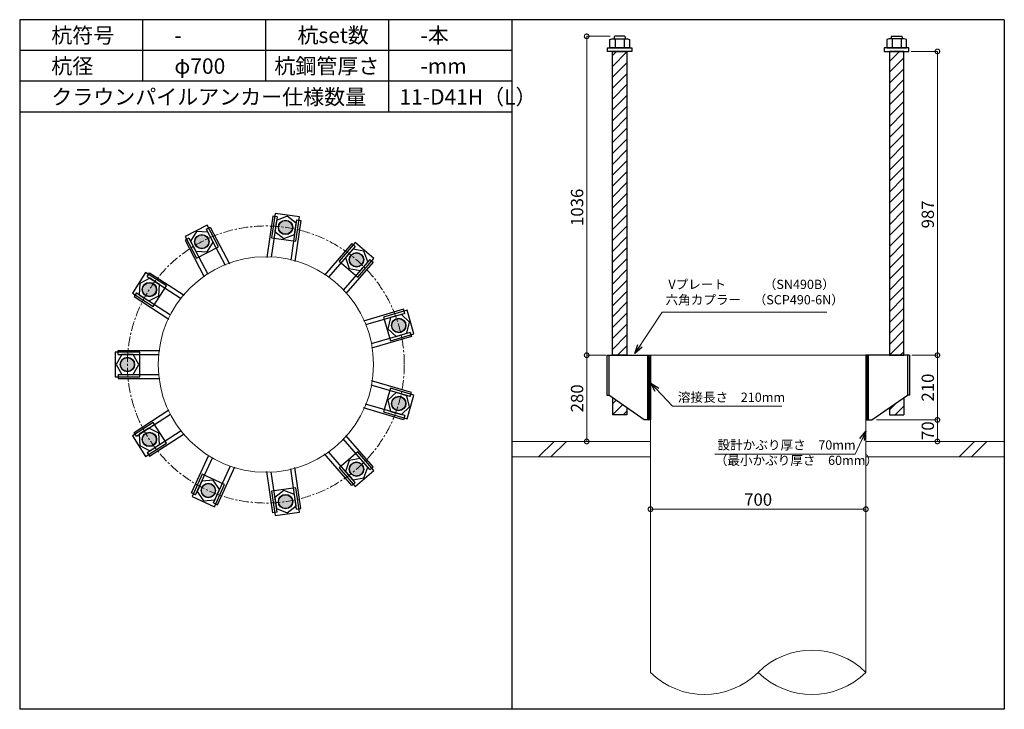
# Model space of a CAD drawing. Units: inches. Extents: x 0 to 37906, y -10 to 19155.
# Drawn here: x 24145 to 27345, y 14554 to 16794 of the extents above; entities that cross this region are included whole.
import ezdxf

# ---------------------------------------------------------------- set-up
doc = ezdxf.new("R2010")
doc.units = ezdxf.units.IN
doc.header["$MEASUREMENT"] = 0
doc.linetypes.add('CENTERX2', pattern=[101.6, 63.5, -12.7, 12.7, -12.7])
for name, color, linetype, lineweight in [('01_KUI', 5, 'Continuous', 13), ('07_CENTER', 1, 'CENTERX2', 9), ('09_SUNPO', 3, 'Continuous', 9), ('22_部品', 3, 'Continuous', 18)]:
    doc.layers.add(name, color=color, linetype=linetype, lineweight=lineweight)
for name, color, linetype in [('02_KANAMONO', 6, 'Continuous'), ('03_ANCHOR', 2, 'Continuous'), ('10_WAKU', 4, 'Continuous')]:
    doc.layers.add(name, color=color, linetype=linetype)
doc.styles.add('Ｐゴシック', font='MS PGothic.ttf')
doc.dimstyles.new('H05', dxfattribs={"dimtxt": 5, "dimasz": 2.5, "dimexe": 0, "dimexo": 2.5, "dimgap": 1, "dimtad": 1, "dimdec": 1, "dimdsep": 46, "dimtxsty": 'Ｐゴシック', "dimblk": 'DOTSMALL', "dimcen": 0, "dimclrd": 256, "dimclre": 256, "dimclrt": 256, "dimadec": 0, "dimazin": 0, "dimtfac": 1, "dimtdec": 1, "dimtmove": 0, "dimatfit": 3, "dimldrblk": 'OPEN30', "dimfxl": 0, "dimtzin": 0, "dimlwd": -1, "dimlwe": -1, "dimarcsym": 0})
doc.dimstyles.new('H30', dxfattribs={"dimtxt": 30, "dimasz": 30, "dimexe": 0, "dimexo": 15, "dimgap": 6, "dimtad": 1, "dimdec": 1, "dimdsep": 46, "dimtxsty": 'Ｐゴシック', "dimblk": 'DOTSMALL', "dimcen": 0, "dimclrd": 256, "dimclre": 256, "dimclrt": 256, "dimadec": 0, "dimazin": 0, "dimtfac": 1, "dimtdec": 1, "dimtmove": 0, "dimatfit": 3, "dimldrblk": 'OPEN30', "dimfxl": 0, "dimtzin": 0, "dimlwd": -1, "dimlwe": -1, "dimarcsym": 0})
pattern_1 = [(45, (7360.035, 12214.37), (-17.67767, 17.67767), [])]

# ---------------------------------------------------------------- blocks, each defined once
blk = doc.blocks.new('_DotSmall')
at = {"color": 0, "const_width": 0.5}
blk.add_lwpolyline([(-0.0625, 0, 1), (0.0625, 0, 1)], format="xyb", close=True, dxfattribs=at)
blk = doc.blocks.new('_Open30')
at = {"layer": '22_部品', "color": 0, "lineweight": -2}
for p, q in [((-1, 0.27), (0, 0)), ((0, 0), (-1, -0.27)), ((0, 0), (-1, 0))]:
    blk.add_line(p, q, dxfattribs=at)
blk = doc.blocks.new('*D255')
at = {"layer": '09_SUNPO', "ltscale": 2, "transparency": 16777216}
for p, q in [((26195.4, 15219.4), (26195.4, 15204.4)), ((26895.4, 15204.4), (26195.4, 15204.4)), ((26895.4, 15219.4), (26895.4, 15204.4))]:
    blk.add_line(p, q, dxfattribs=at)
at = {"layer": 'Defpoints', "color": 0, "ltscale": 2, "transparency": 16777216}
for p in [(26195.4, 15204.4), (26195.4, 15204.4), (26895.4, 15204.4)]:
    blk.add_point(p, dxfattribs=at)
at = {"layer": '09_SUNPO', "ltscale": 2, "transparency": 16777216, "xscale": 30, "yscale": 30, "zscale": 30, "rotation": 180}
blk.add_blockref('_DotSmall', (26195.4, 15204.4), dxfattribs=at)
at = {"layer": '09_SUNPO', "ltscale": 2, "transparency": 16777216, "xscale": 30, "yscale": 30, "zscale": 30}
blk.add_blockref('_DotSmall', (26895.4, 15204.4), dxfattribs=at)
at = {"layer": '09_SUNPO', "ltscale": 2, "transparency": 16777216, "insert": (26545.4, 15230.4), "char_height": 40, "attachment_point": 5, "style": 'Ｐゴシック'}
blk.add_mtext('700', dxfattribs=at)
blk = doc.blocks.new('*D272')
at = {"layer": '09_SUNPO', "ltscale": 2, "transparency": 16777216}
for p, q in [((26046.3, 15704.4), (25988.1, 15704.4)), ((25988.1, 15424.4), (25988.1, 15704.4)), ((26180.4, 15424.4), (25988.1, 15424.4))]:
    blk.add_line(p, q, dxfattribs=at)
at = {"layer": 'Defpoints', "color": 0, "ltscale": 2, "transparency": 16777216}
for p in [(25988.1, 15704.4), (26061.3, 15704.4), (26195.4, 15424.4)]:
    blk.add_point(p, dxfattribs=at)
at = {"layer": '09_SUNPO', "ltscale": 2, "transparency": 16777216, "xscale": 30, "yscale": 30, "zscale": 30}
for p, rotation in [((25988.1, 15704.4), 90), ((25988.1, 15424.4), 270)]:
    blk.add_blockref('_DotSmall', p, dxfattribs=dict(at, rotation=rotation))
at = {"layer": '09_SUNPO', "ltscale": 2, "transparency": 16777216, "insert": (25962.1, 15564.4), "char_height": 40, "attachment_point": 5, "rotation": 90, "style": 'Ｐゴシック'}
blk.add_mtext('280', dxfattribs=at)
blk = doc.blocks.new('*D282')
at = {"layer": '09_SUNPO', "ltscale": 2, "transparency": 16777216}
for p, q in [((27044.4, 15704.4), (27127.9, 15704.4)), ((27127.9, 15494.4), (27127.9, 15704.4)), ((26930.4, 15494.4), (27127.9, 15494.4))]:
    blk.add_line(p, q, dxfattribs=at)
at = {"layer": 'Defpoints', "color": 0, "ltscale": 2, "transparency": 16777216}
for p in [(27029.4, 15704.4), (27127.9, 15704.4), (26915.4, 15494.4)]:
    blk.add_point(p, dxfattribs=at)
at = {"layer": '09_SUNPO', "ltscale": 2, "transparency": 16777216, "xscale": 30, "yscale": 30, "zscale": 30}
for p, rotation in [((27127.9, 15704.4), 90), ((27127.9, 15494.4), 270)]:
    blk.add_blockref('_DotSmall', p, dxfattribs=dict(at, rotation=rotation))
at = {"layer": '09_SUNPO', "ltscale": 2, "transparency": 16777216, "insert": (27101.9, 15599.4), "char_height": 40, "attachment_point": 5, "rotation": 90, "style": 'Ｐゴシック'}
blk.add_mtext('210', dxfattribs=at)
blk = doc.blocks.new('*D283')
at = {"layer": '09_SUNPO', "ltscale": 2, "transparency": 16777216}
for p, q in [((26930.4, 15494.4), (27127.9, 15494.4)), ((27127.9, 15424.4), (27127.9, 15494.4)), ((26910.4, 15424.4), (27127.9, 15424.4))]:
    blk.add_line(p, q, dxfattribs=at)
at = {"layer": 'Defpoints', "color": 0, "ltscale": 2, "transparency": 16777216}
for p in [(26915.4, 15494.4), (27127.9, 15494.4), (26895.4, 15424.4)]:
    blk.add_point(p, dxfattribs=at)
at = {"layer": '09_SUNPO', "ltscale": 2, "transparency": 16777216, "xscale": 30, "yscale": 30, "zscale": 30}
for p, rotation in [((27127.9, 15494.4), 90), ((27127.9, 15424.4), 270)]:
    blk.add_blockref('_DotSmall', p, dxfattribs=dict(at, rotation=rotation))
at = {"layer": '09_SUNPO', "ltscale": 2, "transparency": 16777216, "insert": (27101.9, 15459.4), "char_height": 40, "attachment_point": 5, "rotation": 90, "style": 'Ｐゴシック'}
blk.add_mtext('70', dxfattribs=at)
blk = doc.blocks.new('*D305')
at = {"layer": '09_SUNPO', "ltscale": 2, "transparency": 16777216}
for p, q in [((27042.9, 16691.4), (27127.9, 16691.4)), ((27127.9, 15704.4), (27127.9, 16691.4)), ((27044.4, 15704.4), (27127.9, 15704.4))]:
    blk.add_line(p, q, dxfattribs=at)
at = {"layer": 'Defpoints', "color": 0, "ltscale": 2, "transparency": 16777216}
for p in [(27027.9, 16691.4), (27127.9, 16691.4), (27029.4, 15704.4)]:
    blk.add_point(p, dxfattribs=at)
at = {"layer": '09_SUNPO', "ltscale": 2, "transparency": 16777216, "xscale": 30, "yscale": 30, "zscale": 30}
for p, rotation in [((27127.9, 16691.4), 90), ((27127.9, 15704.4), 270)]:
    blk.add_blockref('_DotSmall', p, dxfattribs=dict(at, rotation=rotation))
at = {"layer": '09_SUNPO', "ltscale": 2, "transparency": 16777216, "insert": (27101.9, 16161.9), "char_height": 40, "attachment_point": 5, "rotation": 90, "style": 'Ｐゴシック'}
blk.add_mtext('987', dxfattribs=at)
blk = doc.blocks.new('*D403')
at = {"layer": '09_SUNPO', "ltscale": 2, "transparency": 16777216}
for p, q in [((26064.3, 16740.4), (25988.1, 16740.4)), ((25988.1, 15704.4), (25988.1, 16740.4)), ((26050.4, 15704.4), (25988.1, 15704.4))]:
    blk.add_line(p, q, dxfattribs=at)
at = {"layer": 'Defpoints', "color": 0, "ltscale": 2, "transparency": 16777216}
for p in [(25988.1, 16740.4), (26079.3, 16740.4), (26065.4, 15704.4)]:
    blk.add_point(p, dxfattribs=at)
at = {"layer": '09_SUNPO', "ltscale": 2, "transparency": 16777216, "xscale": 30, "yscale": 30, "zscale": 30}
for p, rotation in [((25988.1, 16740.4), 90), ((25988.1, 15704.4), 270)]:
    blk.add_blockref('_DotSmall', p, dxfattribs=dict(at, rotation=rotation))
at = {"layer": '09_SUNPO', "ltscale": 2, "transparency": 16777216, "insert": (25962.1, 16184.9), "char_height": 40, "attachment_point": 5, "rotation": 90, "style": 'Ｐゴシック'}
blk.add_mtext('1036', dxfattribs=at)

msp = doc.modelspace()

# ---------------------------------------------------------------- hatches: boundary and pattern name
at = {"layer": '02_KANAMONO'}
h = msp.add_hatch(dxfattribs=at)
h.set_pattern_fill('ANSI34', color=256, scale=10, style=0)
h.set_pattern_definition([(45, (23995.382, 9874.37), (-5.303301, 5.303301), []), (45, (23997.15, 9874.37), (-5.303301, 5.303301), []), (45, (23998.9174, 9874.37), (-5.303301, 5.303301), []), (45, (24000.685, 9874.37), (-5.303301, 5.303301), [])])
h.paths.add_polyline_path([(26195.38, 15704.37), (26186.38, 15704.37), (26186.38, 15494.37), (26195.38, 15494.37)])
h = msp.add_hatch(dxfattribs=at)
h.set_pattern_fill('ANSI34', color=256, scale=10, style=0)
h.set_pattern_definition([(45, (24295.382, 9874.37), (-5.303301, 5.303301), []), (45, (24297.15, 9874.37), (-5.303301, 5.303301), []), (45, (24298.9174, 9874.37), (-5.303301, 5.303301), []), (45, (24300.685, 9874.37), (-5.303301, 5.303301), [])])
h.paths.add_polyline_path([(26895.38, 15704.37), (26904.38, 15704.37), (26904.38, 15494.37), (26895.38, 15494.37)])
at = {"layer": '03_ANCHOR'}
h = msp.add_hatch(dxfattribs=at)
h.set_pattern_fill('ANSI31', color=256, scale=200, style=0)
h.set_pattern_definition(pattern_1)
h.paths.add_polyline_path([(26118.83, 16691.37), (26071.93, 16691.37), (26071.93, 15704.37), (26118.83, 15704.37)])
h.paths.add_polyline_path([(26071.93, 15566.34), (26071.93, 15510.37), (26118.83, 15510.37), (26118.83, 15533.71)])
h = msp.add_hatch(dxfattribs=at)
h.set_pattern_fill('ANSI31', color=256, scale=200, style=0)
h.set_pattern_definition(pattern_1)
h.paths.add_polyline_path([(26971.93, 16691.37), (27018.83, 16691.37), (27018.83, 15704.37), (26971.93, 15704.37)])
h.paths.add_polyline_path([(27018.83, 15566.34), (27018.83, 15510.37), (26971.93, 15510.37), (26971.93, 15533.71)])
h = msp.add_hatch(color=256, dxfattribs=at)
h.dxf.hatch_style = 1
h.paths.add_polyline_path([(25012.75, 16143, 1), (25006.08, 16096.58, 1)])
h = msp.add_hatch(color=256, dxfattribs=at)
h.dxf.hatch_style = 1
h.paths.add_polyline_path([(24726.43, 16094.15, 1), (24748.12, 16052.57, 1)])
h = msp.add_hatch(color=256, dxfattribs=at)
h.dxf.hatch_style = 1
h.paths.add_polyline_path([(25255.42, 16032.19, 1), (25224.71, 15996.74, 1)])
h = msp.add_hatch(color=256, dxfattribs=at)
h.dxf.hatch_style = 1
h.paths.add_polyline_path([(24547.09, 15930.33, 1), (24586.54, 15904.98, 1)])
h = msp.add_hatch(color=256, dxfattribs=at)
h.dxf.hatch_style = 1
h.paths.add_polyline_path([(25399.65, 15807.77, 1), (25354.65, 15794.55, 1)])
h = msp.add_hatch(color=256, dxfattribs=at)
h.dxf.hatch_style = 1
h.paths.add_polyline_path([(24471.93, 15674.37, 1), (24518.83, 15674.37, 1)])
h = msp.add_hatch(color=256, dxfattribs=at)
h.dxf.hatch_style = 1
h.paths.add_polyline_path([(25399.65, 15540.97, 1), (25354.65, 15554.19, 1)])
h = msp.add_hatch(color=256, dxfattribs=at)
h.dxf.hatch_style = 1
h.paths.add_polyline_path([(24547.09, 15418.41, 1), (24586.54, 15443.76, 1)])
h = msp.add_hatch(color=256, dxfattribs=at)
h.dxf.hatch_style = 1
h.paths.add_polyline_path([(25255.42, 15316.55, 1), (25224.71, 15352, 1)])
h = msp.add_hatch(color=256, dxfattribs=at)
h.dxf.hatch_style = 1
h.paths.add_polyline_path([(24748.7, 15243.71, 1), (24768.18, 15286.37, 1)])
h = msp.add_hatch(color=256, dxfattribs=at)
h.dxf.hatch_style = 1
h.paths.add_polyline_path([(25012.75, 15205.74, 1), (25006.08, 15252.16, 1)])

# ---------------------------------------------------------------- linework, layer by layer
at = {"layer": '01_KUI', "linetype": 'Continuous'}
msp.add_line((26195.38, 15704.37), (26895.38, 15704.37), dxfattribs=at)
at = {"layer": '01_KUI'}
for p, q in [((26195.38, 15704.37), (26195.38, 14674.37)), ((26895.38, 15704.37), (26895.38, 14674.37))]:
    msp.add_line(p, q, dxfattribs=at)
at = {"layer": '01_KUI', "color": 2}
for p, q in [((25745.38, 15424.37), (26195.38, 15424.37)), ((27345.38, 15424.37), (26895.38, 15424.37)), ((25745.38, 15374.37), (26195.38, 15374.37)), ((27345.38, 15374.37), (26895.38, 15374.37))]:
    msp.add_line(p, q, dxfattribs=at)
at = {"layer": '01_KUI', "color": 4, "linetype": 'Continuous'}
for p, q in [((25881.94, 15424.37), (25831.94, 15374.37)), ((25922.09, 15424.37), (25872.09, 15374.37)), ((27248.43, 15424.37), (27198.43, 15374.37)), ((27288.59, 15424.37), (27238.59, 15374.37))]:
    msp.add_line(p, q, dxfattribs=at)
at = {"layer": '01_KUI'}
msp.add_circle((24945.38, 15674.37), 350, dxfattribs=at)
for centre, start, end in [((26720.38, 14497.89), 45.24057, 134.75945), ((26370.38, 14850.85), 225.2406, 314.75942), ((26720.38, 14850.85), 225.24055, 314.75943)]:
    msp.add_arc(centre, 248.53, start, end, dxfattribs=at)
at = {"layer": '02_KANAMONO'}
for p, q in [((24968.1, 16155.67), (24948.89, 16022.05)), ((24981.96, 16153.68), (24963.15, 16022.81)), ((24981.96, 16153.68), (24968.1, 16155.67)), ((25045.31, 16144.57), (25026.49, 16013.7)), ((25059.17, 16142.58), (25039.96, 16008.95)), ((25045.31, 16144.57), (25059.17, 16142.58)), ((24751.94, 16114.43), (24764.35, 16120.91)), ((24751.94, 16114.43), (24813.08, 15997.21)), ((24764.35, 16120.91), (24826.79, 16001.21)), ((24695.2, 16084.84), (24682.78, 16078.36)), ((24682.78, 16078.36), (24745.21, 15958.67)), ((24695.2, 16084.84), (24756.34, 15967.61)), ((25224.71, 16066.99), (25136.3, 15964.96)), ((25235.29, 16057.82), (25224.71, 16066.99)), ((25235.29, 16057.82), (25148.71, 15957.89)), ((25283.66, 16015.91), (25197.08, 15915.98)), ((25294.24, 16006.74), (25205.83, 15904.71)), ((25283.66, 16015.91), (25294.24, 16006.74)), ((24559.18, 15960.6), (24566.75, 15972.38)), ((24566.75, 15972.38), (24680.32, 15899.39)), ((24559.18, 15960.6), (24670.41, 15889.12)), ((24524.58, 15906.76), (24517.01, 15894.98)), ((24524.58, 15906.76), (24635.81, 15835.28)), ((24517.01, 15894.98), (24630.58, 15822)), ((25392.63, 15853.65), (25263.1, 15815.61)), ((25396.57, 15840.21), (25269.71, 15802.96)), ((25396.57, 15840.21), (25392.63, 15853.65)), ((25414.6, 15778.81), (25287.75, 15741.55)), ((25414.6, 15778.81), (25418.55, 15765.37)), ((25418.55, 15765.37), (25289.02, 15727.34)), ((24465.74, 15720.37), (24600.74, 15720.37)), ((24465.74, 15706.37), (24465.74, 15720.37)), ((24465.74, 15706.37), (24597.96, 15706.37)), ((26053.08, 15704.37), (26060.38, 15704.37)), ((26060.38, 15704.37), (26195.38, 15704.37)), ((26195.38, 15704.37), (26195.38, 15524.37)), ((26195.38, 15704.37), (26195.38, 15524.37)), ((27030.38, 15704.37), (26895.38, 15704.37)), ((26895.38, 15704.37), (26895.38, 15524.37)), ((26895.38, 15704.37), (26895.38, 15524.37)), ((27037.68, 15704.37), (27030.38, 15704.37)), ((24465.74, 15642.37), (24597.96, 15642.37)), ((24465.74, 15642.37), (24465.74, 15628.37)), ((24465.74, 15628.37), (24600.74, 15628.37)), ((25418.55, 15583.37), (25289.02, 15621.4)), ((25414.6, 15569.93), (25287.75, 15607.19)), ((25414.6, 15569.93), (25418.55, 15583.37)), ((26053.08, 15574.37), (26060.38, 15574.37)), ((26175.38, 15494.37), (26060.38, 15574.37)), ((26915.38, 15494.37), (27030.38, 15574.37)), ((27037.68, 15574.37), (27030.38, 15574.37)), ((24517.01, 15453.76), (24630.58, 15526.74)), ((25392.63, 15495.09), (25263.1, 15533.13)), ((25396.57, 15508.53), (25269.71, 15545.78)), ((24524.58, 15441.98), (24635.81, 15513.46)), ((25396.57, 15508.53), (25392.63, 15495.09)), ((26195.38, 15494.37), (26175.38, 15494.37)), ((26895.38, 15494.37), (26915.38, 15494.37)), ((24559.18, 15388.14), (24670.41, 15459.62)), ((24524.58, 15441.98), (24517.01, 15453.76)), ((24566.75, 15376.36), (24680.32, 15449.35)), ((25283.66, 15332.83), (25197.08, 15432.76)), ((25294.24, 15342), (25205.83, 15444.03)), ((24559.18, 15388.14), (24566.75, 15376.36)), ((24704.29, 15257.19), (24760.37, 15379.99)), ((24717.02, 15251.37), (24771.95, 15371.64)), ((25224.71, 15281.75), (25136.3, 15383.78)), ((25235.29, 15290.92), (25148.71, 15390.85)), ((24775.24, 15224.78), (24830.16, 15345.05)), ((24787.97, 15218.97), (24844.05, 15341.77)), ((25045.31, 15204.17), (25026.49, 15335.04)), ((25059.17, 15206.16), (25039.96, 15339.78)), ((25283.66, 15332.83), (25294.24, 15342)), ((24968.1, 15193.07), (24948.89, 15326.69)), ((24981.96, 15195.06), (24963.15, 15325.93)), ((25235.29, 15290.92), (25224.71, 15281.75)), ((24717.02, 15251.37), (24704.29, 15257.19)), ((24775.24, 15224.78), (24787.97, 15218.97)), ((25045.31, 15204.17), (25059.17, 15206.16)), ((24981.96, 15195.06), (24968.1, 15193.07))]:
    msp.add_line(p, q, dxfattribs=at)
at = {"layer": '02_KANAMONO', "ltscale": 0.5}
for p, q in [((26053.08, 15704.37), (26053.08, 15574.37)), ((26060.38, 15704.37), (26060.38, 15574.37)), ((27030.38, 15704.37), (27030.38, 15574.37)), ((27037.68, 15704.37), (27037.68, 15574.37))]:
    msp.add_line(p, q, dxfattribs=at)
at = {"layer": '02_KANAMONO', "ltscale": 2}
for p, q in [((26061.32, 15704.37), (26061.32, 15704.37)), ((27029.45, 15704.37), (27029.45, 15704.37))]:
    msp.add_line(p, q, dxfattribs=at)
at = {"layer": '02_KANAMONO'}
for points in [[(25043.72, 16133.52), (25014.68, 16156.36), (24980.37, 16142.63), (24975.11, 16106.06), (25004.16, 16083.22), (25038.46, 16096.95)], [(24757.1, 16104.54), (24720.19, 16106.12), (24700.36, 16074.94), (24717.45, 16042.18), (24754.36, 16040.6), (24774.19, 16071.78)], [(25276.35, 16007.47), (25264.26, 16042.39), (25227.98, 16049.38), (25203.78, 16021.46), (25215.87, 15986.54), (25252.15, 15979.54)], [(24568.57, 15954.57), (24535.73, 15937.63), (24533.97, 15900.72), (24565.06, 15880.75), (24597.9, 15897.68), (24599.66, 15934.59)], [(25403.89, 15775.66), (25412.6, 15811.57), (25385.86, 15837.07), (25350.41, 15826.66), (25341.7, 15790.75), (25368.44, 15765.25)], [(24476.91, 15706.37), (24458.43, 15674.37), (24476.91, 15642.37), (24513.86, 15642.37), (24532.33, 15674.37), (24513.86, 15706.37)], [(26186.38, 15704.37), (26195.38, 15704.37), (26195.38, 15494.37), (26186.38, 15494.37)], [(26904.38, 15704.37), (26895.38, 15704.37), (26895.38, 15494.37), (26904.38, 15494.37)], [(25385.86, 15511.67), (25412.6, 15537.17), (25403.89, 15573.08), (25368.44, 15583.49), (25341.7, 15557.99), (25350.41, 15522.08)], [(24533.97, 15448.02), (24535.73, 15411.11), (24568.57, 15394.17), (24599.66, 15414.15), (24597.9, 15451.06), (24565.06, 15467.99)], [(25227.98, 15299.36), (25264.26, 15306.35), (25276.35, 15341.27), (25252.15, 15369.19), (25215.87, 15362.2), (25203.78, 15327.28)], [(24721.66, 15261.53), (24743.09, 15231.43), (24779.87, 15234.94), (24795.22, 15268.55), (24773.79, 15298.65), (24737.01, 15295.14)], [(24980.37, 15206.11), (25014.68, 15192.37), (25043.72, 15215.22), (25038.46, 15251.79), (25004.16, 15265.52), (24975.11, 15242.68)]]:
    msp.add_lwpolyline(points, close=True, dxfattribs=at)
for centre in [(25009.42, 16119.79), (24737.27, 16073.36), (25240.06, 16014.46), (24566.82, 15917.66), (25377.15, 15801.16), (24495.38, 15674.37), (25377.15, 15547.58), (24566.82, 15431.08), (25240.06, 15334.28), (24758.44, 15265.04), (25009.42, 15228.95)]:
    msp.add_circle(centre, 23.45, dxfattribs=at)
at = {"layer": '03_ANCHOR'}
for p, q in [((26079.25, 16740.37), (26077.38, 16738.5)), ((26077.38, 16738.5), (26077.38, 16732.37)), ((26111.51, 16740.37), (26079.25, 16740.37)), ((26111.51, 16740.37), (26113.38, 16738.5)), ((26113.38, 16738.5), (26113.38, 16732.37)), ((26979.25, 16740.37), (26977.38, 16738.5)), ((26977.38, 16738.5), (26977.38, 16732.37)), ((26979.25, 16740.37), (27011.51, 16740.37)), ((27011.51, 16740.37), (27013.38, 16738.5)), ((27013.38, 16738.5), (27013.38, 16732.37)), ((26071.93, 15566.34), (26071.93, 15510.37)), ((27018.83, 15566.34), (27018.83, 15510.37)), ((26118.83, 15533.71), (26118.83, 15510.37)), ((26971.93, 15533.71), (26971.93, 15510.37)), ((26118.83, 15510.37), (26071.93, 15510.37)), ((26971.93, 15510.37), (27018.83, 15510.37))]:
    msp.add_line(p, q, dxfattribs=at)
at = {"layer": '03_ANCHOR', "color": 4}
for p, q in [((26080.95, 16732.37), (26080.95, 16703.37)), ((26109.82, 16732.37), (26109.82, 16703.37)), ((26980.95, 16732.37), (26980.95, 16703.37)), ((27009.82, 16732.37), (27009.82, 16703.37))]:
    msp.add_line(p, q, dxfattribs=at)
for points in [[(26070.38, 16732.37), (26120.38, 16732.37), (26127.38, 16730.06), (26127.38, 16703.37), (26063.38, 16703.37), (26063.38, 16730.06)], [(27020.38, 16732.37), (26970.38, 16732.37), (26963.38, 16730.06), (26963.38, 16703.37), (27027.38, 16703.37), (27027.38, 16730.06)], [(25054.7, 16153.69), (24975.52, 16165.08), (24964.13, 16085.89), (25043.32, 16074.51)], [(24754.24, 16127.32), (24683.31, 16090.32), (24720.31, 16019.39), (24791.24, 16056.39)], [(25296.49, 16018.5), (25236.03, 16070.89), (25183.64, 16010.43), (25244.1, 15958.04)], [(24554.79, 15972.93), (24511.54, 15905.63), (24578.84, 15862.38), (24622.09, 15929.68)], [(25426.8, 15774.05), (25404.26, 15850.81), (25327.5, 15828.27), (25350.04, 15751.51)], [(24455.38, 15714.37), (24455.38, 15634.37), (24535.38, 15634.37), (24535.38, 15714.37)], [(25404.26, 15497.93), (25426.8, 15574.69), (25350.04, 15597.23), (25327.5, 15520.47)], [(24511.54, 15443.11), (24554.79, 15375.81), (24622.09, 15419.06), (24578.84, 15486.36)], [(25236.03, 15277.85), (25296.49, 15330.24), (25244.1, 15390.7), (25183.64, 15338.31)], [(24705.44, 15245.27), (24778.21, 15212.04), (24811.44, 15284.81), (24738.67, 15318.04)], [(24975.52, 15183.66), (25054.7, 15195.05), (25043.32, 15274.23), (24964.13, 15262.85)]]:
    msp.add_lwpolyline(points, close=True, dxfattribs=at)
at = {"layer": '03_ANCHOR', "color": 4, "ltscale": 2}
for points in [[(26135.38, 16703.37), (26135.38, 16691.37), (26055.38, 16691.37), (26055.38, 16703.37)], [(26955.38, 16703.37), (26955.38, 16691.37), (27035.38, 16691.37), (27035.38, 16703.37)]]:
    msp.add_lwpolyline(points, close=True, dxfattribs=at)
at = {"layer": '03_ANCHOR', "linetype": 'Continuous'}
for points in [[(26071.93, 16691.37), (26118.83, 16691.37), (26118.83, 15704.37), (26071.93, 15704.37)], [(27018.83, 16691.37), (26971.93, 16691.37), (26971.93, 15704.37), (27018.83, 15704.37)]]:
    msp.add_lwpolyline(points, close=True, dxfattribs=at)
at = {"layer": '03_ANCHOR', "color": 4}
for centre in [(25009.42, 16119.79), (24737.27, 16073.36), (25240.06, 16014.46), (24566.82, 15917.66), (25377.15, 15801.16), (24495.38, 15674.37), (25377.15, 15547.58), (24566.82, 15431.08), (25240.06, 15334.28), (24758.44, 15265.04), (25009.42, 15228.95)]:
    msp.add_circle(centre, 22.5, dxfattribs=at)
at = {"layer": '07_CENTER', "ltscale": 0.5}
msp.add_circle((24945.38, 15674.37), 450, dxfattribs=at)
at = {"layer": '10_WAKU', "linetype": 'Continuous', "lineweight": 25}
for p, q in [((24145.38, 16794.37), (24145.38, 14554.37)), ((27345.38, 16794.37), (24145.38, 16794.37)), ((27345.38, 16794.37), (27345.38, 14554.37)), ((25745.38, 16694.37), (24145.38, 16694.37)), ((25745.38, 16594.37), (24145.38, 16594.37)), ((25745.38, 16494.37), (24145.38, 16494.37)), ((27345.38, 14554.37), (24145.38, 14554.37))]:
    msp.add_line(p, q, dxfattribs=at)
at = {"layer": '10_WAKU'}
for p, q in [((24545.38, 16694.37), (24545.38, 16794.37)), ((24945.38, 16694.37), (24945.38, 16794.37)), ((25345.38, 16694.37), (25345.38, 16794.37)), ((25745.38, 16794.37), (25745.38, 14554.37)), ((24545.38, 16594.37), (24545.38, 16694.37)), ((24945.38, 16594.37), (24945.38, 16694.37)), ((25345.38, 16594.37), (25345.38, 16694.37)), ((25345.38, 16494.37), (25345.38, 16594.37))]:
    msp.add_line(p, q, dxfattribs=at)

# ---------------------------------------------------------------- texts
at = {"layer": '09_SUNPO', "ltscale": 2, "attachment_point": 1}
for s, insert, char_height, width in [('{\\fMS PGothic|b0|i0|c128|p50;杭符号}', (24248.11, 16768.73), 50, 212.8435), ('{\\fMS PGothic|b0|i0|c128|p50;杭set数}', (25048.11, 16768.73), 50, 269.8036), ('{\\fMS PGothic|b0|i0|c128|p50;-本}', (25448.11, 16768.73), 50, 212.8435), ('{\\fMS PGothic|b0|i0|c128|p50;-}', (24648.11, 16768.73), 50, 212.8435), ('{\\fMS PGothic|b0|i0|c128|p50;杭径}', (24248.11, 16668.73), 50, 212.8435), ('{\\fMS PGothic|b0|i0|c128|p50;杭鋼管厚さ}', (24973.2, 16668.73), 50, 383.9476), ('{\\fMS PGothic|b0|i0|c128|p50;φ700}', (24648.11, 16668.73), 50, 212.8435), ('{\\fMS PGothic|b0|i0|c128|p50;-mm}', (25448.11, 16668.73), 50, 212.8435), ('{\\fMS PGothic|b0|i0|c128|p50;クラウンパイルアンカー仕様数量}', (24248.11, 16568.73), 50, 1018.9855), ('{\\fMS PGothic|b0|i0|c128|p50;11-D41H（L）}', (25379.84, 16568.73), 50, 383.9476), ('{\\fMS PGothic|b0|i0|c128|p50; Vプレート\u3000\u3000\u3000（SN490B）\\P六角カプラー\u3000（SCP490-6N）}', (26244.45, 15949.67), 30, 879.0602), ('{\\fMS PGothic|b0|i0|c128|p50;溶接長さ\u3000210mm}', (26284.35, 15583.06), 30, 362.7345), ('{\\fMS PGothic|b0|i0|c128|p50; 設計かぶり厚さ\u300070mm\\P（最小かぶり厚さ\u300060mm）}', (26404.3, 15428.07), 30, 469.0571)]:
    msp.add_mtext(s, dxfattribs=dict(at, insert=insert, char_height=char_height, width=width))

# ---------------------------------------------------------------- dimensions: what is measured, and where the dimension line sits
at = {"layer": '09_SUNPO', "ltscale": 2}
for base, p1, p2, angle, picture, middle in [((25988.11, 16740.37), (26065.38, 15704.37), (26079.25, 16740.37), 90, '*D403', (25988.11, 16184.87)), ((27127.92, 16691.37), (27029.45, 15704.37), (27027.88, 16691.37), 90, '*D305', (27127.92, 16161.87)), ((25988.11, 15704.37), (26195.38, 15424.37), (26061.32, 15704.37), 90, '*D272', (25988.11, 15564.37)), ((27127.92, 15704.37), (26915.38, 15494.37), (27029.45, 15704.37), 90, '*D282', (27127.92, 15599.37)), ((27127.92, 15494.37), (26895.38, 15424.37), (26915.38, 15494.37), 90, '*D283', (27127.92, 15459.37)), ((26195.38, 15204.37), (26895.38, 15204.37), (26195.38, 15204.37), 180, '*D255', (26545.38, 15204.37))]:
    dim = msp.add_linear_dim(base=base, p1=p1, p2=p2, angle=angle, dimstyle='H30', override={"dimtxt": 40}, dxfattribs=at)
    dim.commit()
    dim.dimension.update_dxf_attribs({"geometry": picture, "text_midpoint": middle, "dimtype": 160})

# ---------------------------------------------------------------- leaders
for points in [[(26144.9, 15710.08), (26233.92, 15843.99), (26768.19, 15843.99)], [(26196.2, 15613.58), (26267.52, 15538.68), (26621.96, 15538.68)], [(26895.38, 15457.81), (26861.19, 15382.91), (26404.3, 15382.91)]]:
    msp.add_leader(points, dimstyle='H05', override={"dimasz": 30, "dimtxsty": 'Ｐゴシック'}, dxfattribs=at)

doc.saveas('drawing.dxf')
